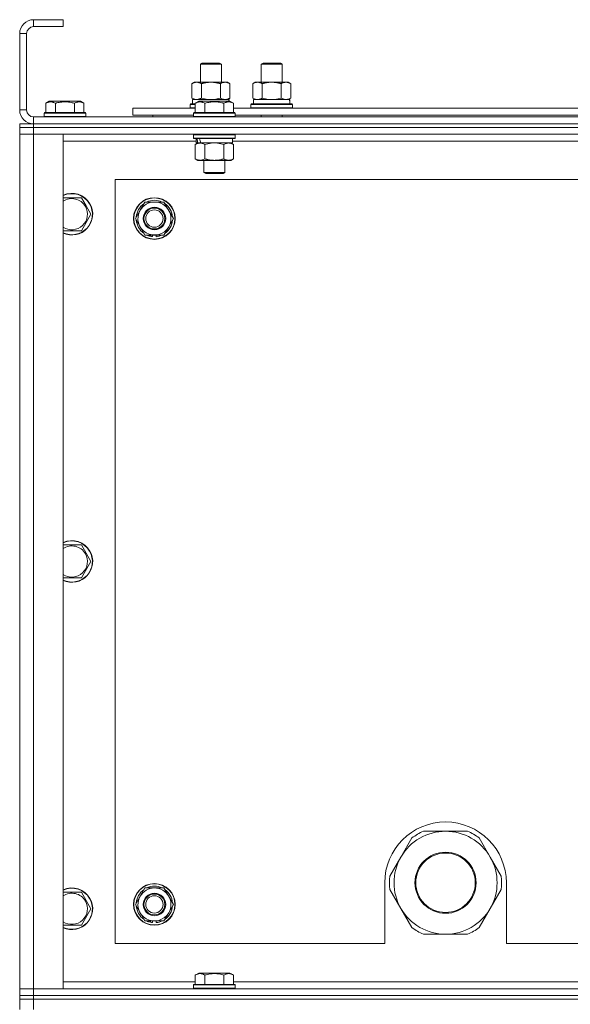
# Model space of a CAD drawing. Units: millimetres. Extents: x 0 to 21884, y -7 to 14850.
# Drawn here: x 14919 to 15235, y 12099 to 12666 of the extents above; entities that cross this region are included whole.
import ezdxf

# ---------------------------------------------------------------- set-up
doc = ezdxf.new("R2010")
doc.units = ezdxf.units.MM
doc.linetypes.add('K5LT_THIN', pattern=[0])
doc.layers.add('R', color=1, linetype='Continuous', true_color=0xff0000)
doc.layers.add('WELDING', color=7, linetype='Continuous', true_color=0xffffff)

msp = doc.modelspace()

# ---------------------------------------------------------------- linework, layer by layer
at = {"layer": 'R', "color": 7, "linetype": 'K5LT_THIN', "lineweight": 18}
for p, q in [((14926.63, 12666.29), (14926.63, 12662.29)), ((14943.63, 12666.29), (14926.63, 12666.29)), ((14943.63, 12662.29), (14926.63, 12662.29)), ((14943.63, 12666.29), (14943.63, 12662.29)), ((14918.63, 12658.29), (14918.63, 12614.29)), ((14922.63, 12658.29), (14918.63, 12658.29)), ((14922.63, 12658.29), (14922.63, 12614.29)), ((15022.63, 12640.71), (15023.63, 12641.29)), ((15022.63, 12630.29), (15022.63, 12640.71)), ((15022.63, 12640.71), (15034.63, 12640.71)), ((15023.63, 12641.29), (15033.63, 12641.29)), ((15034.63, 12640.71), (15033.63, 12641.29)), ((15034.63, 12630.29), (15034.63, 12640.71)), ((15057.63, 12640.71), (15058.63, 12641.29)), ((15057.63, 12640.71), (15069.63, 12640.71)), ((15057.63, 12630.29), (15057.63, 12640.71)), ((15058.63, 12641.29), (15068.63, 12641.29)), ((15069.63, 12640.71), (15068.63, 12641.29)), ((15069.63, 12630.29), (15069.63, 12640.71)), ((15017.66, 12629.44), (15019.13, 12630.29)), ((15017.66, 12621.14), (15017.66, 12629.44)), ((15019.13, 12630.29), (15028.63, 12630.29)), ((15023.15, 12621.14), (15023.15, 12629.44)), ((15028.63, 12630.29), (15038.13, 12630.29)), ((15034.12, 12621.14), (15034.12, 12629.44)), ((15039.6, 12629.44), (15038.13, 12630.29)), ((15039.6, 12621.14), (15039.6, 12629.44)), ((15052.66, 12629.44), (15054.13, 12630.29)), ((15052.66, 12621.14), (15052.66, 12629.44)), ((15054.13, 12630.29), (15063.63, 12630.29)), ((15058.15, 12621.14), (15058.15, 12629.44)), ((15063.63, 12630.29), (15073.13, 12630.29)), ((15069.12, 12621.14), (15069.12, 12629.44)), ((15074.6, 12629.44), (15073.13, 12630.29)), ((15074.6, 12621.14), (15074.6, 12629.44)), ((14933.66, 12618.13), (14935.66, 12619.29)), ((14933.66, 12618.13), (14933.66, 12612.79)), ((14953.6, 12619.29), (14935.66, 12619.29)), ((14939.15, 12618.13), (14939.15, 12612.79)), ((14950.12, 12618.13), (14950.12, 12612.79)), ((14955.6, 12618.13), (14953.6, 12619.29)), ((14955.6, 12618.13), (14955.6, 12612.79)), ((15016.63, 12617.49), (15016.8, 12617.79)), ((15016.63, 12615.59), (15016.63, 12617.49)), ((15016.63, 12617.49), (15019.66, 12617.49)), ((15016.8, 12617.79), (15019.66, 12617.79)), ((15017.66, 12621.14), (15019.13, 12620.29)), ((15018.13, 12620.29), (15038.88, 12620.29)), ((15018.13, 12617.79), (15018.13, 12620.29)), ((15019.66, 12618.13), (15021.66, 12619.29)), ((15019.66, 12618.13), (15021.66, 12619.29)), ((15019.66, 12618.13), (15019.66, 12612.79)), ((15039.6, 12619.29), (15021.66, 12619.29)), ((15025.15, 12618.13), (15025.15, 12612.79)), ((15036.12, 12618.13), (15036.12, 12612.79)), ((15039.6, 12621.14), (15038.13, 12620.29)), ((15039.08, 12620.29), (15038.88, 12620.29)), ((15038.88, 12620.29), (15038.97, 12619.29)), ((15039.08, 12620.29), (15039.03, 12619.29)), ((15041.6, 12618.13), (15039.6, 12619.29)), ((15041.6, 12618.13), (15039.6, 12619.29)), ((15041.6, 12618.13), (15041.6, 12612.79)), ((15051.63, 12617.49), (15051.8, 12617.79)), ((15051.63, 12615.59), (15051.63, 12617.49)), ((15051.63, 12617.49), (15075.63, 12617.49)), ((15051.8, 12617.79), (15075.46, 12617.79)), ((15052.66, 12621.14), (15054.13, 12620.29)), ((15053.13, 12620.29), (15073.88, 12620.29)), ((15053.13, 12617.79), (15053.13, 12620.29)), ((15074.6, 12621.14), (15073.13, 12620.29)), ((15074.08, 12620.29), (15073.88, 12620.29)), ((15074.08, 12620.29), (15074, 12618.91)), ((15075.63, 12617.49), (15075.46, 12617.79)), ((15075.63, 12615.59), (15075.63, 12617.49)), ((14918.63, 12614.29), (14922.63, 12614.29)), ((14926.63, 12610.29), (16250.63, 12610.29)), ((14926.63, 12610.29), (14926.63, 12606.29)), ((14932.63, 12612.49), (14932.8, 12612.79)), ((14932.63, 12612.49), (14932.63, 12610.59)), ((14956.63, 12612.49), (14932.63, 12612.49)), ((14956.63, 12610.59), (14932.63, 12610.59)), ((14932.63, 12610.59), (14932.8, 12610.29)), ((14956.46, 12612.79), (14932.8, 12612.79)), ((14956.63, 12612.49), (14956.46, 12612.79)), ((14956.63, 12610.59), (14956.46, 12610.29)), ((14956.63, 12612.49), (14956.63, 12610.59)), ((14983.63, 12611.29), (14983.63, 12615.29)), ((14983.63, 12615.29), (15019.66, 12615.29)), ((14983.63, 12611.29), (15018.63, 12611.29)), ((14995.13, 12611.29), (14995.13, 12610.29)), ((14995.13, 12611.29), (14995.13, 12610.29)), ((15016.63, 12615.59), (15016.8, 12615.29)), ((15016.63, 12615.59), (15019.66, 12615.59)), ((15018.63, 12612.49), (15018.8, 12612.79)), ((15018.63, 12612.49), (15018.8, 12612.79)), ((15018.63, 12612.49), (15018.63, 12610.59)), ((15042.63, 12612.49), (15018.63, 12612.49)), ((15042.63, 12610.59), (15018.63, 12610.59)), ((15018.63, 12610.59), (15018.8, 12610.29)), ((15042.46, 12612.79), (15018.8, 12612.79)), ((15041.6, 12615.29), (15242.86, 12615.29)), ((15042.63, 12612.49), (15042.46, 12612.79)), ((15042.63, 12612.49), (15042.46, 12612.79)), ((15042.63, 12610.59), (15042.46, 12610.29)), ((15042.63, 12612.49), (15042.63, 12610.59)), ((15042.63, 12611.29), (15241.83, 12611.29)), ((15051.63, 12615.59), (15051.8, 12615.29)), ((15051.63, 12615.59), (15075.63, 12615.59)), ((15057.63, 12610.29), (15057.63, 12611.29)), ((15069.63, 12610.29), (15069.63, 12611.29)), ((15075.63, 12615.59), (15075.46, 12615.29)), ((14918.63, 12606.29), (14918.63, 12604.29)), ((14918.63, 12606.29), (14926.63, 12606.29)), ((16250.63, 12606.29), (14926.63, 12606.29)), ((14926.63, 12606.29), (14926.63, 12604.29)), ((14926.63, 12606.29), (16250.63, 12606.29)), ((14926.63, 12604.29), (14918.63, 12604.29)), ((14918.63, 12604.29), (14926.63, 12604.29)), ((14918.63, 12604.29), (14918.63, 12600.29)), ((14918.63, 12108.29), (14918.63, 12600.29)), ((14918.63, 12600.29), (14926.63, 12600.29)), ((14926.63, 12600.29), (14918.63, 12600.29)), ((16250.63, 12604.29), (14926.63, 12604.29)), ((16250.63, 12604.29), (14926.63, 12604.29)), ((14926.63, 12604.29), (14926.63, 12600.29)), ((14926.63, 12600.29), (14926.63, 12108.29)), ((14926.63, 12600.29), (14943.63, 12600.29)), ((16250.63, 12600.29), (14926.63, 12600.29)), ((14943.63, 12600.29), (14943.63, 12108.29)), ((15018.63, 12599.99), (15018.8, 12600.29)), ((15018.63, 12599.99), (15018.63, 12598.09)), ((15042.63, 12599.99), (15018.63, 12599.99)), ((15042.63, 12599.99), (15042.46, 12600.29)), ((15042.63, 12599.99), (15042.63, 12598.09)), ((15020.13, 12596.29), (14943.63, 12596.29)), ((15042.63, 12598.09), (15018.63, 12598.09)), ((15018.63, 12598.09), (15018.8, 12597.79)), ((15042.46, 12597.79), (15018.8, 12597.79)), ((15019.66, 12594.44), (15021.13, 12595.29)), ((15019.66, 12594.44), (15019.66, 12586.14)), ((15020.13, 12597.79), (15020.13, 12595.29)), ((15021.07, 12595.29), (15020.13, 12595.29)), ((15021.07, 12595.29), (15021.95, 12595.29)), ((15021.95, 12595.29), (15022.4, 12595.29)), ((15022.4, 12595.29), (15022.91, 12595.29)), ((15041.13, 12595.29), (15022.91, 12595.29)), ((15025.15, 12594.44), (15025.15, 12586.14)), ((15036.12, 12594.44), (15036.12, 12586.14)), ((15041.6, 12594.44), (15040.13, 12595.29)), ((15041.13, 12597.79), (15041.13, 12595.29)), ((15243.33, 12596.29), (15041.13, 12596.29)), ((15041.6, 12594.44), (15041.6, 12586.14)), ((15042.63, 12598.09), (15042.46, 12597.79)), ((15019.66, 12586.14), (15021.13, 12585.29)), ((15038.86, 12585.29), (15021.13, 12585.29)), ((15024.63, 12585.29), (15024.63, 12578.36)), ((15036.63, 12585.29), (15036.63, 12578.36)), ((15040.13, 12585.29), (15038.86, 12585.29)), ((15041.6, 12586.14), (15040.13, 12585.29)), ((15036.63, 12578.36), (15024.63, 12578.36)), ((15024.63, 12578.36), (15025.63, 12577.79)), ((15035.63, 12577.79), (15025.63, 12577.79)), ((15036.63, 12578.36), (15035.63, 12577.79)), ((14973.63, 12574.29), (14973.63, 12134.29)), ((16203.63, 12574.29), (14973.63, 12574.29)), ((14943.63, 12563.79), (14954.12, 12563.79)), ((14954.12, 12563.79), (14956.86, 12559.04)), ((14987.9, 12556.54), (14990.65, 12561.29)), ((14990.65, 12561.29), (15001.62, 12561.29)), ((15001.62, 12561.29), (15007.1, 12551.79)), ((14959.6, 12554.29), (14954.12, 12544.79)), ((14956.86, 12559.04), (14959.6, 12554.29)), ((14985.16, 12551.79), (14987.9, 12556.54)), ((14990.65, 12542.29), (14985.16, 12551.79)), ((15007.1, 12551.79), (15004.36, 12547.04)), ((14954.12, 12544.79), (14943.63, 12544.79)), ((15001.62, 12542.29), (14990.65, 12542.29)), ((14993.83, 12542.29), (14993.83, 12541.54)), ((14995, 12542.29), (14995, 12541.35)), ((14997.14, 12541.34), (14997.14, 12542.29)), ((15004.36, 12547.04), (15001.62, 12542.29)), ((14943.63, 12363.79), (14954.12, 12363.79)), ((14954.12, 12363.79), (14956.86, 12359.04)), ((14956.86, 12359.04), (14959.6, 12354.29)), ((14959.6, 12354.29), (14954.12, 12344.79)), ((14954.12, 12344.79), (14943.63, 12344.79)), ((15163.63, 12198.94), (15150.95, 12198.94)), ((15176.32, 12198.94), (15163.63, 12198.94)), ((15144.3, 12195.1), (15137.95, 12184.11)), ((15189.31, 12184.11), (15182.97, 12195.1)), ((15137.95, 12184.11), (15131.61, 12173.13)), ((15195.65, 12173.13), (15189.31, 12184.11)), ((15128.63, 12169.29), (15128.63, 12134.29)), ((15198.63, 12134.29), (15198.63, 12169.29)), ((14943.63, 12163.79), (14954.12, 12163.79)), ((14954.12, 12163.79), (14956.86, 12159.04)), ((14987.9, 12161.54), (14990.65, 12166.29)), ((14990.65, 12166.29), (15001.62, 12166.29)), ((15001.62, 12166.29), (15007.1, 12156.79)), ((15131.61, 12165.45), (15137.95, 12154.46)), ((15189.31, 12154.46), (15195.65, 12165.45)), ((14956.86, 12159.04), (14959.6, 12154.29)), ((14985.16, 12156.79), (14987.9, 12161.54)), ((14990.65, 12147.29), (14985.16, 12156.79)), ((15007.1, 12156.79), (15004.36, 12152.04)), ((14959.6, 12154.29), (14954.12, 12144.79)), ((15004.36, 12152.04), (15001.62, 12147.29)), ((15137.95, 12154.46), (15144.3, 12143.48)), ((15182.97, 12143.48), (15189.31, 12154.46)), ((15001.62, 12147.29), (14990.65, 12147.29)), ((14993.83, 12147.29), (14993.83, 12146.54)), ((14995, 12147.29), (14995, 12146.35)), ((14997.14, 12146.34), (14997.14, 12147.29)), ((14954.12, 12144.79), (14943.63, 12144.79)), ((15150.95, 12139.64), (15163.63, 12139.64)), ((15163.63, 12139.64), (15176.32, 12139.64)), ((14973.63, 12134.29), (15128.63, 12134.29)), ((15198.63, 12134.29), (15993.63, 12134.29)), ((15019.66, 12116.13), (15021.66, 12117.29)), ((15022.86, 12117.29), (15021.66, 12117.29)), ((15039.6, 12117.29), (15022.86, 12117.29)), ((15041.6, 12116.13), (15039.6, 12117.29)), ((14943.63, 12112.29), (15019.66, 12112.29)), ((15019.66, 12116.13), (15019.66, 12110.79)), ((15025.15, 12116.13), (15025.15, 12110.79)), ((15036.12, 12116.13), (15036.12, 12110.79)), ((15041.6, 12116.13), (15041.6, 12110.79)), ((15041.6, 12112.29), (15242.86, 12112.29)), ((14926.63, 12108.29), (14918.63, 12108.29)), ((14918.63, 12108.29), (14926.63, 12108.29)), ((14918.63, 12104.29), (14918.63, 12108.29)), ((14943.63, 12108.29), (14926.63, 12108.29)), ((14926.63, 12108.29), (16250.63, 12108.29)), ((14926.63, 12104.29), (14926.63, 12108.29)), ((15018.63, 12110.49), (15018.8, 12110.79)), ((15018.63, 12110.49), (15018.63, 12108.59)), ((15020.24, 12110.49), (15018.63, 12110.49)), ((15018.63, 12108.59), (15018.8, 12108.29)), ((15020.24, 12108.59), (15018.63, 12108.59)), ((15020.39, 12110.79), (15018.8, 12110.79)), ((15042.63, 12110.49), (15020.24, 12110.49)), ((15042.63, 12108.59), (15020.24, 12108.59)), ((15042.46, 12110.79), (15020.39, 12110.79)), ((15042.63, 12110.49), (15042.46, 12110.79)), ((15042.63, 12108.59), (15042.46, 12108.29)), ((15042.63, 12110.49), (15042.63, 12108.59)), ((14918.63, 12104.29), (14918.63, 12102.29)), ((14918.63, 12104.29), (14926.63, 12104.29)), ((14926.63, 12104.29), (14918.63, 12104.29)), ((14918.63, 12096.29), (14918.63, 12102.29)), ((14918.63, 12102.29), (14926.63, 12102.29)), ((14926.63, 12102.29), (14918.63, 12102.29)), ((16250.63, 12104.29), (14926.63, 12104.29)), ((14926.63, 12104.29), (14926.63, 12102.29)), ((14926.63, 12104.29), (16250.63, 12104.29)), ((14926.63, 12102.29), (16250.63, 12102.29)), ((14926.63, 12096.29), (14926.63, 12102.29)), ((16250.63, 12102.29), (14926.63, 12102.29))]:
    msp.add_line(p, q, dxfattribs=at)
for centre, radius in [((14996.13, 12551.79), 12), ((14996.13, 12551.79), 11.83), ((14996.13, 12551.79), 6.5), ((14996.13, 12551.79), 6), ((14996.13, 12551.79), 5), ((15163.63, 12169.29), 17.6), ((15163.63, 12169.29), 17.1), ((14996.13, 12156.79), 12), ((14996.13, 12156.79), 11.83), ((14996.13, 12156.79), 6.5), ((14996.13, 12156.79), 6), ((14996.13, 12156.79), 5)]:
    msp.add_circle(centre, radius, dxfattribs=at)
for centre, radius, start, end in [((14926.63, 12658.29), 8, 90, 180), ((14926.63, 12658.29), 4, 90, 180), ((14926.63, 12614.29), 8, 180, 270), ((14926.63, 12614.29), 4, 180, 270), ((14948.63, 12554.29), 12, 30, 114.6243), ((14948.63, 12554.29), 11.83, 30, 115.0095), ((14948.63, 12554.29), 8.97, 30, 123.8664), ((14948.63, 12554.29), 12, 245.3757, 30), ((14948.63, 12554.29), 11.83, 244.9905, 30), ((14996.13, 12551.79), 10.5, 124.7912, 175.2088), ((14996.13, 12551.79), 9.5, 330, 150), ((14996.13, 12551.79), 10.5, 64.7912, 115.2088), ((14996.13, 12551.79), 10.5, 4.7912, 55.2088), ((14948.63, 12554.29), 8.97, 236.1336, 30), ((14996.13, 12551.79), 9.5, 150, 330), ((14996.13, 12551.79), 10.5, 184.7912, 235.2088), ((14996.13, 12551.79), 10.5, 304.7912, 355.2088), ((14996.13, 12551.79), 10.5, 244.7912, 257.3589), ((14996.13, 12551.79), 10.5, 275.5324, 295.2088), ((14996.13, 12551.79), 10.5, 257.3589, 263.8105), ((14948.63, 12354.29), 12, 30, 114.6243), ((14948.63, 12354.29), 11.83, 30, 115.0095), ((14948.63, 12354.29), 8.97, 30, 123.8664), ((14948.63, 12354.29), 12, 245.3757, 30), ((14948.63, 12354.29), 11.83, 244.9905, 30), ((14948.63, 12354.29), 8.97, 236.1336, 30), ((15163.63, 12169.29), 35, 0, 180), ((15163.63, 12169.29), 29.65, 90, 150), ((15163.63, 12169.29), 32.25, 113.1644, 126.8356), ((15163.63, 12169.29), 29.65, 30, 90), ((15163.63, 12169.29), 32.25, 53.1644, 66.8356), ((15163.63, 12169.29), 29.65, 150, 210), ((15163.63, 12169.29), 29.65, 330, 30), ((15163.63, 12169.29), 32.25, 173.1644, 186.8356), ((15163.63, 12169.29), 32.25, 353.1644, 6.8356), ((14948.63, 12154.29), 12, 30, 114.6243), ((14948.63, 12154.29), 11.83, 30, 115.0095), ((14948.63, 12154.29), 8.97, 30, 123.8664), ((14996.13, 12156.79), 10.5, 124.7912, 175.2088), ((14996.13, 12156.79), 9.5, 330, 150), ((14996.13, 12156.79), 10.5, 64.7912, 115.2088), ((14996.13, 12156.79), 10.5, 4.7912, 55.2088), ((14948.63, 12154.29), 12, 245.3757, 30), ((14948.63, 12154.29), 11.83, 244.9905, 30), ((14948.63, 12154.29), 8.97, 236.1336, 30), ((14996.13, 12156.79), 9.5, 150, 330), ((14996.13, 12156.79), 10.5, 184.7912, 235.2088), ((14996.13, 12156.79), 10.5, 304.7912, 355.2088), ((15163.63, 12169.29), 29.65, 210, 240), ((15163.63, 12169.29), 29.65, 270, 330), ((14996.13, 12156.79), 10.5, 244.7912, 257.3589), ((14996.13, 12156.79), 10.5, 257.3589, 263.8105), ((14996.13, 12156.79), 10.5, 275.5324, 295.2088), ((15163.63, 12169.29), 32.25, 233.1644, 246.8356), ((15163.63, 12169.29), 29.65, 240, 270), ((15163.63, 12169.29), 32.25, 293.1644, 306.8356)]:
    msp.add_arc(centre, radius, start, end, dxfattribs=at)
for centre, major_axis, ratio, start_param, end_param in [((15063.63, 12615.36), (0, 22.52), 0.466308, -1.46277, -1.350168), ((15030.63, 12593.12), (6.17, -22.4), 0.379473, 4.399328, 4.511721), ((15030.63, 12600.22), (6.17, -22.4), 0.379473, 4.716306, 4.828907)]:
    msp.add_ellipse(centre, major_axis=major_axis, ratio=ratio, start_param=start_param, end_param=end_param, dxfattribs=at)
at = {"layer": 'WELDING', "color": 7, "linetype": 'K5LT_THIN', "lineweight": 18}
for p, q in [((15023.15, 12621.14), (15024.95, 12620.69)), ((15024.95, 12620.69), (15026.78, 12620.39)), ((15026.78, 12620.39), (15028.63, 12620.29)), ((15028.63, 12620.29), (15030.48, 12620.39)), ((15030.48, 12620.39), (15032.32, 12620.69)), ((15032.32, 12620.69), (15034.12, 12621.14)), ((15058.15, 12621.14), (15059.95, 12620.69)), ((15059.95, 12620.69), (15061.78, 12620.39)), ((15061.78, 12620.39), (15063.63, 12620.29)), ((15063.63, 12620.29), (15065.48, 12620.39)), ((15065.48, 12620.39), (15067.32, 12620.69)), ((15067.32, 12620.69), (15069.12, 12621.14)), ((15026.95, 12594.89), (15025.15, 12594.44)), ((15028.78, 12595.18), (15026.95, 12594.89)), ((15030.63, 12595.29), (15028.78, 12595.18)), ((15032.48, 12595.18), (15030.63, 12595.29)), ((15034.32, 12594.89), (15032.48, 12595.18)), ((15036.12, 12594.44), (15034.32, 12594.89))]:
    msp.add_line(p, q, dxfattribs=at)
for points, knots in [([(15023.15, 12629.44), (15022.82, 12629.63), (15022.35, 12629.86), (15021.78, 12630.07), (15021.43, 12630.16), (15021.13, 12630.23), (15020.79, 12630.27), (15020.43, 12630.29), (15020.08, 12630.28), (15019.77, 12630.24), (15019.44, 12630.18), (15018.99, 12630.06), (15018.38, 12629.83), (15017.92, 12629.59), (15017.66, 12629.44)], [0, 0, 0, 0, 2.72415, 3.912285, 4.716446, 5.530362, 6.353984, 7.500189, 8.40607, 9.211142, 9.998759, 11.128707, 12.847273, 15, 15, 15, 15]), ([(15028.63, 12630.29), (15028.45, 12630.29), (15028.09, 12630.28), (15027.53, 12630.25), (15026.98, 12630.21), (15026.49, 12630.15), (15026.13, 12630.1), (15025.9, 12630.07), (15025.73, 12630.04), (15025.56, 12630.01), (15025.38, 12629.98), (15025.21, 12629.94), (15025.02, 12629.9), (15024.8, 12629.86), (15024.48, 12629.79), (15024.17, 12629.71), (15023.85, 12629.63), (15023.62, 12629.57), (15023.38, 12629.51), (15023.23, 12629.46), (15023.15, 12629.44)], [0, 0, 0, 0, 0.426692, 0.853385, 1.280077, 1.70677, 1.976977, 2.112081, 2.247185, 2.382289, 2.517392, 2.652496, 2.7876, 2.975699, 3.163798, 3.539996, 3.728096, 3.916195, 4.104294, 4.292393, 4.292393, 4.292393, 4.292393]), ([(15034.12, 12629.44), (15034.05, 12629.46), (15033.93, 12629.49), (15033.75, 12629.54), (15033.56, 12629.59), (15033.32, 12629.66), (15033.01, 12629.73), (15032.67, 12629.81), (15032.36, 12629.88), (15032.09, 12629.94), (15031.85, 12629.98), (15031.67, 12630.01), (15031.46, 12630.05), (15031.17, 12630.1), (15030.81, 12630.15), (15030.45, 12630.19), (15029.96, 12630.24), (15029.47, 12630.27), (15028.99, 12630.28), (15028.75, 12630.29), (15028.63, 12630.29)], [0, 0, 0, 0, 0.14736, 0.294719, 0.442079, 0.589439, 0.884158, 1.178877, 1.396237, 1.613598, 1.830958, 1.939638, 2.048318, 2.328827, 2.609337, 2.889846, 3.170356, 3.731374, 4.011884, 4.292393, 4.292393, 4.292393, 4.292393]), ([(15039.6, 12629.44), (15039.28, 12629.63), (15038.81, 12629.86), (15038.23, 12630.07), (15037.89, 12630.16), (15037.59, 12630.23), (15037.24, 12630.27), (15036.89, 12630.29), (15036.53, 12630.28), (15036.23, 12630.24), (15035.89, 12630.18), (15035.44, 12630.06), (15034.84, 12629.83), (15034.37, 12629.59), (15034.12, 12629.44)], [0, 0, 0, 0, 2.72415, 3.912285, 4.716446, 5.530362, 6.353984, 7.500189, 8.40607, 9.211142, 9.998759, 11.128707, 12.847273, 15, 15, 15, 15]), ([(15058.15, 12629.44), (15057.82, 12629.63), (15057.35, 12629.86), (15056.78, 12630.07), (15056.43, 12630.16), (15056.13, 12630.23), (15055.79, 12630.27), (15055.43, 12630.29), (15055.08, 12630.28), (15054.77, 12630.24), (15054.44, 12630.18), (15053.99, 12630.06), (15053.38, 12629.83), (15052.92, 12629.59), (15052.66, 12629.44)], [0, 0, 0, 0, 2.72415, 3.912285, 4.716446, 5.530362, 6.353984, 7.500189, 8.40607, 9.211142, 9.998759, 11.128707, 12.847273, 15, 15, 15, 15]), ([(15063.63, 12630.29), (15063.45, 12630.29), (15063.09, 12630.28), (15062.53, 12630.25), (15061.98, 12630.21), (15061.49, 12630.15), (15061.13, 12630.1), (15060.9, 12630.07), (15060.73, 12630.04), (15060.56, 12630.01), (15060.38, 12629.98), (15060.21, 12629.94), (15060.02, 12629.9), (15059.8, 12629.86), (15059.48, 12629.79), (15059.17, 12629.71), (15058.85, 12629.63), (15058.62, 12629.57), (15058.38, 12629.51), (15058.23, 12629.46), (15058.15, 12629.44)], [0, 0, 0, 0, 0.426692, 0.853385, 1.280077, 1.70677, 1.976977, 2.112081, 2.247185, 2.382289, 2.517392, 2.652496, 2.7876, 2.975699, 3.163798, 3.539996, 3.728096, 3.916195, 4.104294, 4.292393, 4.292393, 4.292393, 4.292393]), ([(15069.12, 12629.44), (15069.05, 12629.46), (15068.93, 12629.49), (15068.75, 12629.54), (15068.56, 12629.59), (15068.32, 12629.66), (15068.01, 12629.73), (15067.67, 12629.81), (15067.36, 12629.88), (15067.09, 12629.94), (15066.85, 12629.98), (15066.67, 12630.01), (15066.46, 12630.05), (15066.17, 12630.1), (15065.81, 12630.15), (15065.45, 12630.19), (15064.96, 12630.24), (15064.47, 12630.27), (15063.99, 12630.28), (15063.75, 12630.29), (15063.63, 12630.29)], [0, 0, 0, 0, 0.14736, 0.294719, 0.442079, 0.589439, 0.884158, 1.178877, 1.396237, 1.613598, 1.830958, 1.939638, 2.048318, 2.328827, 2.609337, 2.889846, 3.170356, 3.731374, 4.011884, 4.292393, 4.292393, 4.292393, 4.292393]), ([(15074.6, 12629.44), (15074.28, 12629.63), (15073.81, 12629.86), (15073.23, 12630.07), (15072.89, 12630.16), (15072.59, 12630.23), (15072.24, 12630.27), (15071.89, 12630.29), (15071.53, 12630.28), (15071.23, 12630.24), (15070.89, 12630.18), (15070.44, 12630.06), (15069.84, 12629.83), (15069.37, 12629.59), (15069.12, 12629.44)], [0, 0, 0, 0, 2.72415, 3.912285, 4.716446, 5.530362, 6.353984, 7.500189, 8.40607, 9.211142, 9.998759, 11.128707, 12.847273, 15, 15, 15, 15]), ([(14939.15, 12618.13), (14938.82, 12618.32), (14938.42, 12618.52), (14937.93, 12618.71), (14937.66, 12618.8), (14937.39, 12618.87), (14937.11, 12618.93), (14936.78, 12618.97), (14936.42, 12618.99), (14936.07, 12618.97), (14935.75, 12618.94), (14935.4, 12618.87), (14934.97, 12618.75), (14934.37, 12618.52), (14933.92, 12618.28), (14933.66, 12618.13)], [0, 0, 0, 0, 2.912728, 3.529104, 4.366059, 5.20805, 5.90491, 6.841792, 7.999747, 8.992853, 9.878966, 10.753647, 12.031595, 13.665019, 16, 16, 16, 16]), ([(14950.12, 12618.13), (14949.88, 12618.2), (14949.26, 12618.37), (14948.13, 12618.64), (14947.01, 12618.83), (14946.06, 12618.93), (14945.42, 12618.97), (14944.92, 12618.98), (14944.56, 12618.98), (14944.22, 12618.98), (14943.82, 12618.97), (14943.37, 12618.94), (14942.91, 12618.9), (14942.26, 12618.82), (14941.24, 12618.66), (14940.14, 12618.41), (14939.39, 12618.2), (14939.15, 12618.13)], [0, 0, 0, 0, 2.896048, 7.635036, 13.675312, 16.352744, 19.030177, 21.193346, 22.27493, 23.356515, 25.164905, 26.973294, 28.781684, 30.590074, 34.691771, 40.985529, 43.953237, 43.953237, 43.953237, 43.953237]), ([(14955.6, 12618.13), (14955.28, 12618.32), (14954.88, 12618.52), (14954.38, 12618.71), (14954.12, 12618.8), (14953.85, 12618.87), (14953.56, 12618.93), (14953.24, 12618.97), (14952.88, 12618.99), (14952.53, 12618.97), (14952.21, 12618.94), (14951.86, 12618.87), (14951.42, 12618.75), (14950.82, 12618.52), (14950.38, 12618.28), (14950.12, 12618.13)], [0, 0, 0, 0, 2.912728, 3.529104, 4.366059, 5.20805, 5.90491, 6.841792, 7.999747, 8.992853, 9.878966, 10.753647, 12.031595, 13.665019, 16, 16, 16, 16]), ([(15017.66, 12621.14), (15017.95, 12620.97), (15018.39, 12620.75), (15018.95, 12620.53), (15019.33, 12620.42), (15019.69, 12620.34), (15020.05, 12620.3), (15020.29, 12620.29), (15020.4, 12620.29)], [0, 0, 0, 0, 2.905563, 4.375924, 5.511195, 6.679161, 7.850161, 9, 9, 9, 9]), ([(15025.15, 12618.13), (15024.82, 12618.32), (15024.39, 12618.54), (15023.89, 12618.72), (15023.62, 12618.81), (15023.33, 12618.88), (15022.94, 12618.96), (15022.56, 12618.99), (15022.16, 12618.98), (15021.75, 12618.94), (15021.3, 12618.85), (15020.6, 12618.63), (15020.06, 12618.36), (15019.66, 12618.13)], [0, 0, 0, 0, 2.548637, 3.393886, 3.820302, 4.557043, 5.628317, 6.750839, 7.483164, 8.644096, 9.785804, 10.891414, 14, 14, 14, 14]), ([(15020.4, 12620.29), (15020.53, 12620.29), (15020.78, 12620.3), (15021.15, 12620.35), (15021.51, 12620.43), (15021.98, 12620.57), (15022.52, 12620.79), (15022.94, 12621.02), (15023.15, 12621.14)], [0, 0, 0, 0, 1.192024, 2.404251, 3.60809, 4.765234, 6.955738, 9, 9, 9, 9]), ([(15036.12, 12618.13), (15035.88, 12618.2), (15035.26, 12618.37), (15034.13, 12618.64), (15033.01, 12618.83), (15032.06, 12618.93), (15031.42, 12618.97), (15030.92, 12618.98), (15030.56, 12618.98), (15030.22, 12618.98), (15029.82, 12618.97), (15029.37, 12618.94), (15028.91, 12618.9), (15028.26, 12618.82), (15027.24, 12618.66), (15026.14, 12618.41), (15025.39, 12618.2), (15025.15, 12618.13)], [0, 0, 0, 0, 2.896048, 7.635036, 13.675312, 16.352744, 19.030177, 21.193346, 22.27493, 23.356515, 25.164905, 26.973294, 28.781684, 30.590074, 34.691771, 40.985529, 43.953237, 43.953237, 43.953237, 43.953237]), ([(15034.12, 12621.14), (15034.4, 12620.97), (15034.84, 12620.75), (15035.4, 12620.53), (15035.79, 12620.42), (15036.14, 12620.34), (15036.5, 12620.3), (15036.74, 12620.29), (15036.86, 12620.29)], [0, 0, 0, 0, 2.905563, 4.375924, 5.511195, 6.679161, 7.850161, 9, 9, 9, 9]), ([(15041.6, 12618.13), (15041.28, 12618.32), (15040.88, 12618.52), (15040.38, 12618.71), (15040.12, 12618.8), (15039.85, 12618.87), (15039.56, 12618.93), (15039.24, 12618.97), (15038.88, 12618.99), (15038.53, 12618.97), (15038.21, 12618.94), (15037.86, 12618.87), (15037.42, 12618.75), (15036.82, 12618.52), (15036.38, 12618.28), (15036.12, 12618.13)], [0, 0, 0, 0, 2.912728, 3.529104, 4.366059, 5.20805, 5.90491, 6.841792, 7.999747, 8.992853, 9.878966, 10.753647, 12.031595, 13.665019, 16, 16, 16, 16]), ([(15036.86, 12620.29), (15036.98, 12620.29), (15037.23, 12620.3), (15037.6, 12620.35), (15037.97, 12620.43), (15038.43, 12620.57), (15038.97, 12620.79), (15039.4, 12621.02), (15039.6, 12621.14)], [0, 0, 0, 0, 1.192024, 2.404251, 3.60809, 4.765234, 6.955738, 9, 9, 9, 9]), ([(15052.66, 12621.14), (15052.95, 12620.97), (15053.39, 12620.75), (15053.95, 12620.53), (15054.33, 12620.42), (15054.69, 12620.34), (15055.05, 12620.3), (15055.29, 12620.29), (15055.4, 12620.29)], [0, 0, 0, 0, 2.905563, 4.375924, 5.511195, 6.679161, 7.850161, 9, 9, 9, 9]), ([(15055.4, 12620.29), (15055.53, 12620.29), (15055.78, 12620.3), (15056.15, 12620.35), (15056.51, 12620.43), (15056.98, 12620.57), (15057.52, 12620.79), (15057.94, 12621.02), (15058.15, 12621.14)], [0, 0, 0, 0, 1.192024, 2.404251, 3.60809, 4.765234, 6.955738, 9, 9, 9, 9]), ([(15069.12, 12621.14), (15069.4, 12620.97), (15069.84, 12620.75), (15070.4, 12620.53), (15070.79, 12620.42), (15071.14, 12620.34), (15071.5, 12620.3), (15071.74, 12620.29), (15071.86, 12620.29)], [0, 0, 0, 0, 2.905563, 4.375924, 5.511195, 6.679161, 7.850161, 9, 9, 9, 9]), ([(15071.86, 12620.29), (15071.98, 12620.29), (15072.23, 12620.3), (15072.6, 12620.35), (15072.97, 12620.43), (15073.43, 12620.57), (15073.97, 12620.79), (15074.4, 12621.02), (15074.6, 12621.14)], [0, 0, 0, 0, 1.192024, 2.404251, 3.60809, 4.765234, 6.955738, 9, 9, 9, 9]), ([(15022.4, 12595.29), (15022.28, 12595.29), (15022.03, 12595.28), (15021.66, 12595.23), (15021.29, 12595.14), (15020.83, 12595), (15020.29, 12594.78), (15019.87, 12594.56), (15019.66, 12594.44)], [0, 0, 0, 0, 1.192024, 2.404251, 3.60809, 4.765234, 6.955738, 9, 9, 9, 9]), ([(15025.15, 12594.44), (15024.86, 12594.6), (15024.42, 12594.83), (15023.86, 12595.04), (15023.48, 12595.15), (15023.12, 12595.23), (15022.76, 12595.28), (15022.52, 12595.29), (15022.4, 12595.29)], [0, 0, 0, 0, 2.905563, 4.375924, 5.511195, 6.679161, 7.850161, 9, 9, 9, 9]), ([(15038.86, 12595.29), (15038.68, 12595.29), (15038.33, 12595.26), (15037.89, 12595.18), (15037.39, 12595.04), (15036.83, 12594.82), (15036.35, 12594.58), (15036.12, 12594.44)], [0, 0, 0, 0, 1.523216, 3.057663, 3.814901, 5.878539, 8, 8, 8, 8]), ([(15041.6, 12594.44), (15041.35, 12594.58), (15040.92, 12594.81), (15040.31, 12595.05), (15039.78, 12595.19), (15039.3, 12595.27), (15039, 12595.29), (15038.86, 12595.29)], [0, 0, 0, 0, 2.217775, 3.830428, 5.353122, 6.821732, 8, 8, 8, 8]), ([(15019.66, 12586.14), (15019.99, 12585.95), (15020.46, 12585.71), (15021.03, 12585.51), (15021.37, 12585.41), (15021.68, 12585.35), (15022.02, 12585.3), (15022.37, 12585.28), (15022.73, 12585.3), (15023.04, 12585.33), (15023.37, 12585.4), (15023.82, 12585.52), (15024.43, 12585.75), (15024.89, 12585.99), (15025.15, 12586.14)], [0, 0, 0, 0, 2.72415, 3.912285, 4.716446, 5.530362, 6.353984, 7.500189, 8.40607, 9.211142, 9.998759, 11.128707, 12.847273, 15, 15, 15, 15]), ([(15025.15, 12586.14), (15025.24, 12586.11), (15025.42, 12586.06), (15025.7, 12585.98), (15025.98, 12585.91), (15026.53, 12585.77), (15027.3, 12585.61), (15028.27, 12585.45), (15029, 12585.36), (15029.55, 12585.32), (15029.91, 12585.3), (15030.21, 12585.29), (15030.45, 12585.29), (15030.69, 12585.29), (15030.99, 12585.29), (15031.36, 12585.3), (15031.72, 12585.32), (15032.2, 12585.36), (15032.8, 12585.42), (15033.72, 12585.56), (15034.61, 12585.74), (15035.37, 12585.93), (15035.79, 12586.04), (15036.01, 12586.11), (15036.12, 12586.14)], [0, 0, 0, 0, 0.360272, 0.720544, 1.080816, 1.441087, 2.882175, 4.029166, 5.176157, 5.634334, 6.092512, 6.546256, 6.773128, 7, 7.455961, 7.911922, 8.367882, 8.823843, 9.735765, 10.647686, 12.323843, 13.161922, 13.580961, 14, 14, 14, 14]), ([(15036.12, 12586.14), (15036.45, 12585.94), (15036.94, 12585.7), (15037.58, 12585.48), (15038, 12585.37), (15038.42, 12585.3), (15038.7, 12585.29), (15038.86, 12585.29)], [0, 0, 0, 0, 3.005828, 4.318193, 5.5895, 6.632109, 8, 8, 8, 8]), ([(15038.86, 12585.29), (15039.05, 12585.29), (15039.36, 12585.31), (15039.85, 12585.4), (15040.37, 12585.55), (15040.97, 12585.79), (15041.4, 12586.02), (15041.6, 12586.14)], [0, 0, 0, 0, 1.597458, 2.676777, 4.235764, 6.182879, 8, 8, 8, 8]), ([(15022.4, 12116.98), (15022.26, 12116.98), (15021.98, 12116.97), (15021.54, 12116.9), (15021.13, 12116.8), (15020.49, 12116.57), (15020.02, 12116.34), (15019.66, 12116.13)], [0, 0, 0, 0, 1.226606, 2.409535, 3.824463, 4.76519, 8, 8, 8, 8]), ([(15025.15, 12116.13), (15024.97, 12116.24), (15024.62, 12116.42), (15024.07, 12116.67), (15023.55, 12116.84), (15023.04, 12116.94), (15022.68, 12116.98), (15022.47, 12116.98), (15022.4, 12116.98)], [0, 0, 0, 0, 1.81824, 3.449192, 5.5205, 6.92415, 8.399389, 9, 9, 9, 9]), ([(15036.12, 12116.13), (15035.88, 12116.2), (15035.26, 12116.37), (15034.13, 12116.64), (15033.01, 12116.83), (15032.06, 12116.93), (15031.42, 12116.97), (15030.92, 12116.98), (15030.56, 12116.98), (15030.22, 12116.98), (15029.82, 12116.97), (15029.37, 12116.94), (15028.91, 12116.9), (15028.26, 12116.82), (15027.24, 12116.66), (15026.14, 12116.41), (15025.39, 12116.2), (15025.15, 12116.13)], [0, 0, 0, 0, 2.896048, 7.635036, 13.675312, 16.352744, 19.030177, 21.193346, 22.27493, 23.356515, 25.164905, 26.973294, 28.781684, 30.590074, 34.691771, 40.985529, 43.953237, 43.953237, 43.953237, 43.953237]), ([(15041.6, 12116.13), (15041.28, 12116.32), (15040.88, 12116.52), (15040.38, 12116.71), (15040.12, 12116.8), (15039.85, 12116.87), (15039.56, 12116.93), (15039.24, 12116.97), (15038.88, 12116.99), (15038.53, 12116.97), (15038.21, 12116.94), (15037.86, 12116.87), (15037.42, 12116.75), (15036.82, 12116.52), (15036.38, 12116.28), (15036.12, 12116.13)], [0, 0, 0, 0, 2.912728, 3.529104, 4.366059, 5.20805, 5.90491, 6.841792, 7.999747, 8.992853, 9.878966, 10.753647, 12.031595, 13.665019, 16, 16, 16, 16])]:
    msp.add_open_spline(points, degree=3, knots=knots, dxfattribs=at)

doc.saveas('drawing.dxf')
